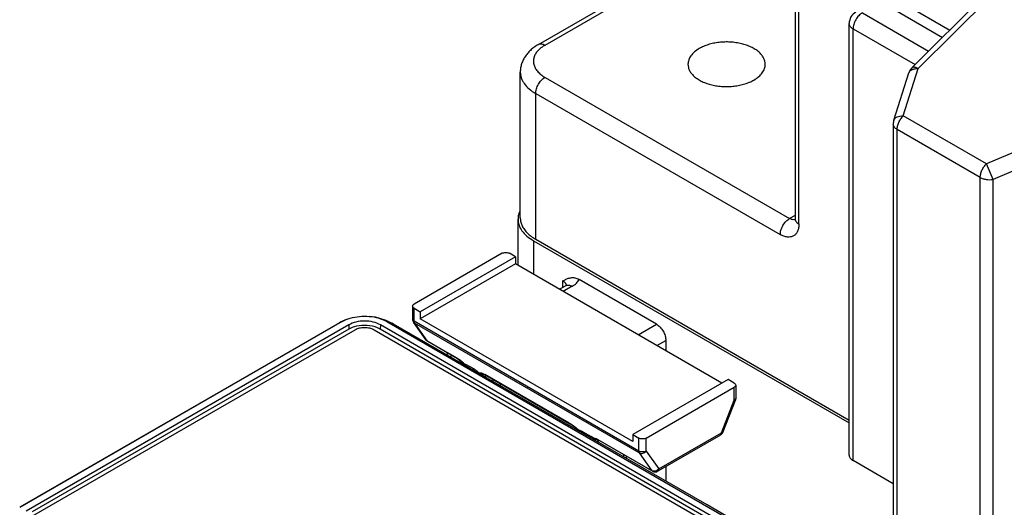
# Model space of a CAD drawing. Units: inches. Extents: x 0.9 to 21.2, y 1.3 to 16.3.
# Drawn here: x 2.4 to 3.5, y 13.5 to 14.1 of the extents above; entities that cross this region are included whole.
import ezdxf

# ---------------------------------------------------------------- set-up
doc = ezdxf.new("R2010")
doc.units = ezdxf.units.IN
doc.header["$LTSCALE"] = 1.21
doc.header["$MEASUREMENT"] = 0
doc.layers.get('0').update_dxf_attribs({"linetype": 'CONTINUOUS'})
doc.layers.add('COPY_GEOM', color=7, linetype='CONTINUOUS')

msp = doc.modelspace()

# ---------------------------------------------------------------- linework, layer by layer
at = {"color": 7, "linetype": 'Continuous'}
for p, q in [((2.98, 14.0568), (3.1903, 14.1782)), ((2.9875, 14.056), (3.1978, 14.1775)), ((3.2723, 14.1597), (3.2723, 13.8584)), ((3.2767, 13.8523), (3.2767, 14.1536)), ((3.4058, 14.0305), (3.4935, 14.1181)), ((3.4127, 14.0293), (3.5019, 14.1183)), ((3.3972, 14.1028), (3.4485, 14.0732)), ((3.349, 14.0929), (3.4245, 14.0493)), ((3.3859, 14.0963), (3.4402, 14.0649)), ((3.334, 13.5887), (3.334, 14.0806)), ((3.3384, 13.5826), (3.3384, 14.0745)), ((3.3384, 14.0745), (3.409, 14.0338)), ((2.9593, 13.8593), (2.9593, 14.0254)), ((3.3849, 13.9706), (3.4021, 14.0245)), ((3.3956, 13.9754), (3.4127, 14.0293)), ((2.9875, 14.0193), (3.2661, 13.8584)), ((2.9769, 13.8348), (2.9769, 14.0009)), ((2.9769, 14.0009), (3.2555, 13.8401)), ((3.3842, 13.966), (3.3842, 13.4454)), ((3.4903, 13.9208), (3.3956, 13.9754)), ((3.3886, 13.4393), (3.3886, 13.9599)), ((3.4833, 13.9053), (3.3886, 13.9599)), ((3.5541, 13.9477), (3.4903, 13.9208)), ((3.4978, 13.903), (3.4903, 13.9208)), ((3.5617, 13.9299), (3.4978, 13.903)), ((3.4833, 13.3846), (3.4833, 13.9053)), ((3.4978, 13.3824), (3.4978, 13.903)), ((2.9567, 13.8051), (2.9567, 13.8577)), ((3.2723, 13.862), (3.2661, 13.8584)), ((3.2723, 13.8572), (3.2701, 13.857)), ((3.2723, 13.8584), (3.2722, 13.8567)), ((2.9742, 13.8332), (2.9742, 13.7949)), ((2.9742, 13.8332), (3.334, 13.6255)), ((2.9769, 13.8348), (3.334, 13.6286)), ((2.9385, 13.8188), (2.8383, 13.7609)), ((2.9538, 13.8147), (2.9469, 13.8188)), ((2.9538, 13.8147), (2.8452, 13.7521)), ((2.9538, 13.8147), (2.9538, 13.8067)), ((2.9538, 13.8067), (2.8452, 13.744)), ((3.189, 13.6709), (2.9538, 13.8067)), ((3.0078, 13.7873), (3.0095, 13.7883)), ((3.0078, 13.7801), (3.0078, 13.7873)), ((3.1144, 13.738), (3.0262, 13.7889)), ((3.0038, 13.7778), (3.0109, 13.7819)), ((3.0184, 13.7812), (3.0082, 13.7753)), ((3.012, 13.7825), (3.0111, 13.7845)), ((3.0114, 13.7823), (3.0123, 13.7829)), ((2.8366, 13.7585), (2.8366, 13.7437)), ((2.8383, 13.7413), (2.8383, 13.7561)), ((2.8383, 13.7561), (2.8452, 13.7521)), ((2.8452, 13.7521), (2.8452, 13.744)), ((2.7565, 13.7411), (2.3893, 13.5291)), ((2.7533, 13.7395), (2.7565, 13.7411)), ((2.8072, 13.7411), (3.3425, 13.432)), ((2.8519, 13.72), (2.8376, 13.7403)), ((2.8376, 13.7403), (2.8388, 13.7392)), ((3.0944, 13.5934), (2.8383, 13.7413)), ((3.0874, 13.6042), (2.8452, 13.744)), ((2.7638, 13.7372), (2.3963, 13.5251)), ((2.7639, 13.7323), (2.4032, 13.5241)), ((2.771, 13.7314), (2.4049, 13.5201)), ((2.7533, 13.7395), (2.7533, 13.7395)), ((2.7638, 13.7372), (2.7639, 13.7323)), ((2.7678, 13.7341), (2.7639, 13.7323)), ((3.3286, 13.422), (2.7927, 13.7314)), ((2.7998, 13.7323), (2.796, 13.7341)), ((2.8, 13.7372), (2.7998, 13.7323)), ((3.3357, 13.4229), (2.7998, 13.7323)), ((3.3359, 13.4278), (2.8, 13.7372)), ((2.8149, 13.7381), (2.8148, 13.7381)), ((2.8388, 13.7392), (2.8532, 13.7188)), ((3.0949, 13.5914), (2.8388, 13.7392)), ((3.0936, 13.726), (3.1144, 13.738)), ((2.8532, 13.7188), (2.8519, 13.72)), ((2.8538, 13.7182), (2.8532, 13.7188)), ((2.8873, 13.6992), (2.8532, 13.7188)), ((2.8879, 13.6985), (2.8538, 13.7182)), ((3.1148, 13.7137), (3.125, 13.7196)), ((3.125, 13.7196), (3.125, 13.7078)), ((2.875, 13.7034), (2.8772, 13.7047)), ((2.8816, 13.7022), (2.8794, 13.7009)), ((2.8879, 13.6985), (2.8873, 13.6992)), ((2.8935, 13.6927), (2.8948, 13.6934)), ((2.8947, 13.6934), (2.895, 13.6934)), ((2.895, 13.6934), (2.8968, 13.6926)), ((2.8953, 13.6917), (2.8968, 13.6926)), ((2.8968, 13.6926), (2.9066, 13.687)), ((2.9066, 13.687), (2.905, 13.6861)), ((2.9188, 13.68), (2.9172, 13.6802)), ((2.9175, 13.6816), (2.9193, 13.6807)), ((2.9212, 13.6794), (2.9189, 13.6781)), ((2.9193, 13.6807), (2.9199, 13.6801)), ((3.0153, 13.6253), (2.9193, 13.6807)), ((2.9199, 13.6801), (3.0159, 13.6246)), ((2.9281, 13.6754), (2.9281, 13.6728)), ((3.196, 13.6749), (3.0874, 13.6122)), ((3.2029, 13.6709), (3.196, 13.6749)), ((2.9364, 13.6705), (2.9364, 13.668)), ((3.1027, 13.6082), (3.2029, 13.6661)), ((3.2029, 13.6513), (3.2029, 13.6661)), ((3.2047, 13.6685), (3.2047, 13.6537)), ((3.1886, 13.6144), (3.2029, 13.6513)), ((3.19, 13.6147), (3.2043, 13.6516)), ((3.2047, 13.6537), (3.2043, 13.6516)), ((3.0159, 13.6246), (3.0153, 13.6253)), ((3.0267, 13.6167), (3.026, 13.6163)), ((3.0304, 13.6155), (3.0289, 13.6146)), ((3.0304, 13.6155), (3.0401, 13.6099)), ((3.0386, 13.609), (3.0401, 13.6099)), ((3.0427, 13.6081), (3.0401, 13.6099)), ((3.0473, 13.6064), (3.046, 13.6065)), ((3.048, 13.6062), (3.0473, 13.6068)), ((3.1092, 13.571), (3.0473, 13.6068)), ((3.1099, 13.5704), (3.048, 13.6062)), ((3.0874, 13.6122), (3.0874, 13.6042)), ((3.0874, 13.6122), (3.0944, 13.6082)), ((3.0944, 13.5934), (3.0944, 13.6082)), ((3.1027, 13.5934), (3.1027, 13.6082)), ((3.1874, 13.6117), (3.1158, 13.5704)), ((3.117, 13.5731), (3.1886, 13.6144)), ((3.047, 13.6042), (3.0492, 13.6054)), ((3.077, 13.5894), (3.077, 13.5868)), ((3.0798, 13.5877), (3.0798, 13.5852)), ((3.0949, 13.5914), (3.1092, 13.571)), ((3.1027, 13.5934), (3.117, 13.5731)), ((3.125, 13.5757), (3.125, 13.5591)), ((3.3842, 13.5561), (3.3384, 13.5826)), ((3.1099, 13.5704), (3.1092, 13.571))]:
    msp.add_line(p, q, dxfattribs=at)
for points in [[(2.8879, 13.6985), (2.8886, 13.6981), (2.8902, 13.697), (2.892, 13.6957), (2.8939, 13.6942), (2.8947, 13.6934)], [(2.9173, 13.6813), (2.9172, 13.6813), (2.9175, 13.6813), (2.9181, 13.681), (2.9192, 13.6805), (2.9199, 13.6801)], [(3.0159, 13.6246), (3.0171, 13.6239), (3.0193, 13.6224), (3.0218, 13.6206), (3.0243, 13.6185), (3.0264, 13.6165)], [(3.0463, 13.607), (3.0463, 13.6069), (3.0467, 13.6068), (3.0476, 13.6064), (3.048, 13.6062)]]:
    msp.add_lwpolyline(points, dxfattribs=at)
for centre, radius, start, end in [((3.349, 14.0806), 0.015, 120.0318, 180.0002), ((3.4164, 14.0199), 0.015, 134.9311, 162.3836), ((3.4069, 14.0229), 0.00505, 153.6923, 162.4377), ((3.3992, 13.966), 0.015, 162.3853, 180.001), ((2.981, 13.8564), 0.0246, 152.8021, 154.7568), ((2.9767, 13.8577), 0.02, 174.1316, 179.9897), ((2.9792, 13.8593), 0.0199, 180.0013, 182.524), ((3.0052, 13.7919), 0.0115, 299.9818, 303.1013), ((2.8016, 13.7151), 0.0266, 60.1422, 77.8074), ((2.7796, 13.7035), 0.0328, 107.1066, 111.0618), ((2.7842, 13.7035), 0.0328, 68.9385, 72.8936), ((2.9193, 13.6913), 0.0113, 258.3924, 259.1898), ((2.92, 13.6986), 0.0187, 266.3079, 269.8054), ((2.92, 13.7022), 0.0223, 269.7289, 270.155), ((3.0478, 13.6169), 0.0105, 267.6299, 268.7224), ((3.1845, 13.6168), 0.0059, 299.9969, 338.7971), ((3.1128, 13.5755), 0.00591, 240.0006, 299.9998)]:
    msp.add_arc(centre, radius, start, end, dxfattribs=at)
for points, knots in [([(3.349, 14.0929), (3.3483, 14.0925), (3.3468, 14.0915), (3.3449, 14.0896), (3.343, 14.0874), (3.3414, 14.085), (3.3401, 14.0824), (3.3391, 14.0797), (3.3385, 14.0771), (3.3384, 14.0754), (3.3384, 14.0745)], [0, 0, 0, 0, 0.113951, 0.237321, 0.367043, 0.499998, 0.632954, 0.762677, 0.886048, 1, 1, 1, 1]), ([(3.3384, 14.0745), (3.3377, 14.0749), (3.3365, 14.0757), (3.3351, 14.0772), (3.3342, 14.0789), (3.334, 14.0801), (3.334, 14.0806)], [0, 0, 0, 0, 0.289155, 0.54904, 0.782328, 1, 1, 1, 1]), ([(2.98, 14.0568), (2.977, 14.0551), (2.9729, 14.0522), (2.9681, 14.0474), (2.9651, 14.0436), (2.9626, 14.0394), (2.9607, 14.0349), (2.9596, 14.0303), (2.9593, 14.027), (2.9593, 14.0254)], [0, 0, 0, 0, 0.259209, 0.385224, 0.509708, 0.632812, 0.754914, 0.876892, 1, 1, 1, 1]), ([(2.98, 14.0568), (2.9805, 14.0571), (2.9816, 14.0575), (2.9835, 14.0575), (2.9855, 14.057), (2.9868, 14.0564), (2.9875, 14.056)], [0, 0, 0, 0, 0.217674, 0.450964, 0.710848, 1, 1, 1, 1]), ([(2.9875, 14.056), (2.9868, 14.0556), (2.9843, 14.0541), (2.9819, 14.0522), (2.9803, 14.0507)], [0, 0, 0, 0, 0.26334, 1, 1, 1, 1]), ([(3.2383, 14.0342), (3.2383, 14.0355), (3.238, 14.038), (3.2365, 14.0417), (3.2341, 14.0452), (3.2309, 14.0485), (3.2269, 14.0514), (3.2221, 14.054), (3.2169, 14.0561), (3.2111, 14.0578), (3.205, 14.0589), (3.1986, 14.0596), (3.1922, 14.0597), (3.1858, 14.0592), (3.1795, 14.0582), (3.1736, 14.0567), (3.1682, 14.0547), (3.1648, 14.0531), (3.1632, 14.0522)], [0, 0, 0, 0, 0.042814, 0.0874, 0.135187, 0.187102, 0.243554, 0.304515, 0.369617, 0.438225, 0.509522, 0.582556, 0.6563, 0.729684, 0.801649, 0.871263, 0.937668, 1, 1, 1, 1]), ([(2.9803, 14.0507), (2.9792, 14.0495), (2.9771, 14.047), (2.975, 14.0429), (2.9741, 14.0385), (2.9745, 14.0342), (2.9761, 14.0299), (2.9784, 14.0267), (2.9807, 14.0243), (2.9835, 14.0218), (2.9858, 14.0203), (2.9875, 14.0193)], [0, 0, 0, 0, 0.129568, 0.248466, 0.36077, 0.471903, 0.587582, 0.712506, 0.779531, 0.849834, 1, 1, 1, 1]), ([(3.1632, 14.0522), (3.1613, 14.051), (3.1578, 14.0486), (3.1536, 14.0442), (3.1513, 14.0401), (3.1505, 14.0367), (3.1503, 14.035), (3.1503, 14.0342)], [0, 0, 0, 0, 0.289431, 0.548695, 0.781637, 0.891825, 1, 1, 1, 1]), ([(3.1503, 14.0342), (3.1503, 14.0329), (3.1506, 14.0304), (3.1521, 14.0267), (3.1545, 14.0231), (3.1578, 14.0199), (3.1618, 14.017), (3.1665, 14.0144), (3.1718, 14.0123), (3.1775, 14.0106), (3.1837, 14.0095), (3.19, 14.0088), (3.1965, 14.0087), (3.2029, 14.0092), (3.2091, 14.0102), (3.215, 14.0117), (3.2205, 14.0137), (3.2238, 14.0153), (3.2254, 14.0162)], [0, 0, 0, 0, 0.042814, 0.0874, 0.135187, 0.187102, 0.243554, 0.304515, 0.369617, 0.438225, 0.509522, 0.582556, 0.6563, 0.729684, 0.801649, 0.871263, 0.937668, 1, 1, 1, 1]), ([(3.2254, 14.0162), (3.2274, 14.0173), (3.2309, 14.0198), (3.235, 14.0242), (3.2373, 14.0283), (3.2382, 14.0317), (3.2383, 14.0334), (3.2383, 14.0342)], [0, 0, 0, 0, 0.289431, 0.548695, 0.781637, 0.891825, 1, 1, 1, 1]), ([(2.9593, 14.0254), (2.9593, 14.0243), (2.9595, 14.022), (2.9604, 14.0186), (2.9618, 14.0153), (2.9646, 14.0109), (2.9695, 14.0057), (2.9742, 14.0024), (2.9769, 14.0009)], [0, 0, 0, 0, 0.108104, 0.21824, 0.332241, 0.451667, 0.710695, 1, 1, 1, 1]), ([(3.4023, 14.0252), (3.4026, 14.0256), (3.4032, 14.0265), (3.4045, 14.0276), (3.4062, 14.0285), (3.4075, 14.0288), (3.4081, 14.029)], [0, 0, 0, 0, 0.218504, 0.45397, 0.713511, 1, 1, 1, 1]), ([(3.4058, 14.0305), (3.4059, 14.0307), (3.4062, 14.0309), (3.4069, 14.0311), (3.4076, 14.0312), (3.4085, 14.0311), (3.4094, 14.0309), (3.4109, 14.0303), (3.412, 14.0298), (3.4127, 14.0293)], [0, 0, 0, 0, 0.07947, 0.165968, 0.264725, 0.378817, 0.509848, 0.657939, 1, 1, 1, 1]), ([(3.4081, 14.029), (3.4085, 14.0291), (3.41, 14.0293), (3.4116, 14.0294), (3.4127, 14.0293)], [0, 0, 0, 0, 0.237258, 1, 1, 1, 1]), ([(2.9769, 14.0009), (2.9769, 14.0018), (2.977, 14.0035), (2.9776, 14.0061), (2.9786, 14.0088), (2.9799, 14.0114), (2.9815, 14.0138), (2.9833, 14.016), (2.9853, 14.0179), (2.9868, 14.0189), (2.9875, 14.0193)], [0, 0, 0, 0, 0.113952, 0.237323, 0.367046, 0.500002, 0.632957, 0.762679, 0.886049, 1, 1, 1, 1]), ([(3.3886, 13.9599), (3.388, 13.9603), (3.3868, 13.9611), (3.3854, 13.9626), (3.3845, 13.9643), (3.3842, 13.9655), (3.3842, 13.966)], [0, 0, 0, 0, 0.28981, 0.549051, 0.782239, 1, 1, 1, 1]), ([(3.3849, 13.9706), (3.3851, 13.971), (3.3854, 13.9717), (3.3862, 13.9728), (3.3873, 13.9736), (3.3891, 13.9746), (3.3919, 13.9754), (3.3943, 13.9755), (3.3956, 13.9754)], [0, 0, 0, 0, 0.098974, 0.20164, 0.311131, 0.429611, 0.696319, 1, 1, 1, 1]), ([(3.3886, 13.9599), (3.3886, 13.9606), (3.3887, 13.9619), (3.3892, 13.9646), (3.3905, 13.9681), (3.3927, 13.9721), (3.3946, 13.9744), (3.3956, 13.9754)], [0, 0, 0, 0, 0.111015, 0.22977, 0.482789, 0.745002, 1, 1, 1, 1]), ([(3.4833, 13.9053), (3.4833, 13.9059), (3.4834, 13.9072), (3.4839, 13.91), (3.4851, 13.9135), (3.4873, 13.9174), (3.4892, 13.9197), (3.4903, 13.9208)], [0, 0, 0, 0, 0.111015, 0.22977, 0.482789, 0.745002, 1, 1, 1, 1]), ([(3.4833, 13.9053), (3.4843, 13.9047), (3.4865, 13.9037), (3.4901, 13.9029), (3.4939, 13.9026), (3.4965, 13.9028), (3.4978, 13.903)], [0, 0, 0, 0, 0.227878, 0.477536, 0.738898, 1, 1, 1, 1]), ([(2.9588, 13.8668), (2.9582, 13.8657), (2.9574, 13.8634), (2.9569, 13.861), (2.9568, 13.8598)], [0, 0, 0, 0, 0.507733, 1, 1, 1, 1]), ([(2.9567, 13.8577), (2.9567, 13.8566), (2.9569, 13.8543), (2.9581, 13.8497), (2.9611, 13.844), (2.9668, 13.838), (2.9716, 13.8347), (2.9742, 13.8332)], [0, 0, 0, 0, 0.108181, 0.218395, 0.451366, 0.710537, 1, 1, 1, 1]), ([(2.9593, 13.8584), (2.9594, 13.857), (2.9598, 13.8542), (2.9608, 13.8515), (2.9614, 13.8502)], [0, 0, 0, 0, 0.491846, 1, 1, 1, 1]), ([(3.2555, 13.8401), (3.2555, 13.8409), (3.2556, 13.8427), (3.2562, 13.8453), (3.2572, 13.848), (3.2585, 13.8506), (3.2601, 13.853), (3.2619, 13.8552), (3.2639, 13.857), (3.2654, 13.858), (3.2661, 13.8584)], [0, 0, 0, 0, 0.113952, 0.237323, 0.367046, 0.500002, 0.632957, 0.762679, 0.886049, 1, 1, 1, 1]), ([(3.2701, 13.857), (3.2695, 13.8571), (3.268, 13.8574), (3.2667, 13.8581), (3.2661, 13.8584)], [0, 0, 0, 0, 0.473345, 1, 1, 1, 1]), ([(3.2723, 13.8584), (3.2723, 13.8579), (3.2725, 13.8567), (3.2734, 13.855), (3.2748, 13.8535), (3.276, 13.8527), (3.2767, 13.8523)], [0, 0, 0, 0, 0.217672, 0.45096, 0.710845, 1, 1, 1, 1]), ([(2.9614, 13.8502), (2.9621, 13.8487), (2.9639, 13.8457), (2.9674, 13.8417), (2.9718, 13.838), (2.9751, 13.8358), (2.9769, 13.8348)], [0, 0, 0, 0, 0.223542, 0.463575, 0.722416, 1, 1, 1, 1]), ([(3.2767, 13.8523), (3.2767, 13.8508), (3.2765, 13.8479), (3.2753, 13.8439), (3.2733, 13.8407), (3.2706, 13.8384), (3.2672, 13.8372), (3.2634, 13.8371), (3.2594, 13.8381), (3.2568, 13.8393), (3.2555, 13.8401)], [0, 0, 0, 0, 0.144851, 0.274543, 0.391109, 0.500002, 0.608895, 0.725459, 0.855151, 1, 1, 1, 1]), ([(2.9385, 13.8188), (2.9391, 13.8191), (2.9405, 13.8196), (2.9427, 13.8198), (2.9449, 13.8196), (2.9463, 13.8191), (2.9469, 13.8188)], [0, 0, 0, 0, 0.237248, 0.499999, 0.762751, 1, 1, 1, 1]), ([(3.0111, 13.7845), (3.0109, 13.7848), (3.0099, 13.7859), (3.0088, 13.7868), (3.0078, 13.7873)], [0, 0, 0, 0, 0.230685, 1, 1, 1, 1]), ([(3.0095, 13.7883), (3.0107, 13.7889), (3.013, 13.7901), (3.0163, 13.791), (3.0192, 13.7912), (3.0224, 13.7908), (3.0247, 13.7898), (3.0262, 13.7889)], [0, 0, 0, 0, 0.225551, 0.45627, 0.578211, 0.707852, 1, 1, 1, 1]), ([(3.0184, 13.7812), (3.0201, 13.7822), (3.0232, 13.7844), (3.0255, 13.7874), (3.0262, 13.7889)], [0, 0, 0, 0, 0.537143, 1, 1, 1, 1]), ([(3.0109, 13.7819), (3.0114, 13.7822), (3.0125, 13.7826), (3.0137, 13.7827), (3.0144, 13.7826)], [0, 0, 0, 0, 0.482688, 1, 1, 1, 1]), ([(3.0144, 13.7826), (3.0147, 13.7826), (3.0161, 13.7823), (3.0175, 13.7817), (3.0184, 13.7812)], [0, 0, 0, 0, 0.230685, 1, 1, 1, 1]), ([(2.8366, 13.7585), (2.8366, 13.7589), (2.837, 13.76), (2.8378, 13.7606), (2.8383, 13.7609)], [0, 0, 0, 0, 0.449171, 1, 1, 1, 1]), ([(2.8383, 13.7561), (2.8378, 13.7564), (2.837, 13.757), (2.8366, 13.758), (2.8366, 13.7585)], [0, 0, 0, 0, 0.55083, 1, 1, 1, 1]), ([(2.8, 13.7372), (2.7974, 13.7387), (2.7914, 13.7409), (2.7819, 13.7419), (2.7723, 13.7409), (2.7663, 13.7387), (2.7638, 13.7372)], [0, 0, 0, 0, 0.237219, 0.500001, 0.762782, 1, 1, 1, 1]), ([(2.8383, 13.7413), (2.8378, 13.7416), (2.837, 13.7422), (2.8366, 13.7432), (2.8366, 13.7437)], [0, 0, 0, 0, 0.550827, 1, 1, 1, 1]), ([(2.8383, 13.7413), (2.8383, 13.7411), (2.8383, 13.7404), (2.8385, 13.7396), (2.8388, 13.7392)], [0, 0, 0, 0, 0.279559, 1, 1, 1, 1]), ([(2.7938, 13.7349), (2.79, 13.7361), (2.7819, 13.7371), (2.7738, 13.7361), (2.7699, 13.7349)], [0, 0, 0, 0, 0.5, 1, 1, 1, 1]), ([(2.7927, 13.7314), (2.7912, 13.7323), (2.7876, 13.7336), (2.7819, 13.7342), (2.7761, 13.7336), (2.7726, 13.7323), (2.771, 13.7314)], [0, 0, 0, 0, 0.237247, 0.500001, 0.762753, 1, 1, 1, 1]), ([(3.1144, 13.738), (3.1152, 13.7376), (3.1166, 13.7366), (3.1193, 13.7341), (3.1221, 13.7302), (3.1241, 13.7258), (3.1249, 13.7222), (3.125, 13.7205), (3.125, 13.7196)], [0, 0, 0, 0, 0.114036, 0.237495, 0.499999, 0.762504, 0.885963, 1, 1, 1, 1]), ([(2.895, 13.6934), (2.8937, 13.6945), (2.8913, 13.6966), (2.8886, 13.6984), (2.8873, 13.6992)], [0, 0, 0, 0, 0.518453, 1, 1, 1, 1]), ([(2.9066, 13.687), (2.9077, 13.6864), (2.9099, 13.6848), (2.9119, 13.6831), (2.913, 13.6822)], [0, 0, 0, 0, 0.481375, 1, 1, 1, 1]), ([(2.913, 13.6822), (2.9131, 13.6824), (2.9134, 13.6826), (2.9139, 13.6827), (2.9147, 13.6827), (2.9159, 13.6823), (2.9169, 13.6819), (2.9175, 13.6816)], [0, 0, 0, 0, 0.135784, 0.221972, 0.328452, 0.613281, 1, 1, 1, 1]), ([(2.917, 13.6802), (2.9163, 13.6804), (2.9149, 13.6808), (2.9136, 13.6817), (2.913, 13.6822)], [0, 0, 0, 0, 0.46495, 1, 1, 1, 1]), ([(3.2029, 13.6709), (3.2034, 13.6706), (3.2043, 13.67), (3.2047, 13.669), (3.2047, 13.6685)], [0, 0, 0, 0, 0.55083, 1, 1, 1, 1]), ([(3.2047, 13.6685), (3.2047, 13.668), (3.2043, 13.667), (3.2034, 13.6664), (3.2029, 13.6661)], [0, 0, 0, 0, 0.449171, 1, 1, 1, 1]), ([(3.2047, 13.6537), (3.2047, 13.6533), (3.2043, 13.6522), (3.2034, 13.6516), (3.2029, 13.6513)], [0, 0, 0, 0, 0.449173, 1, 1, 1, 1]), ([(3.2029, 13.6513), (3.2031, 13.6513), (3.2034, 13.6513), (3.2039, 13.6513), (3.2042, 13.6514), (3.2043, 13.6516)], [0, 0, 0, 0, 0.367622, 0.65437, 1, 1, 1, 1]), ([(3.0153, 13.6253), (3.0173, 13.6241), (3.0212, 13.6214), (3.0248, 13.6183), (3.0266, 13.6166)], [0, 0, 0, 0, 0.485201, 1, 1, 1, 1]), ([(3.0304, 13.6155), (3.0296, 13.6159), (3.0286, 13.6165), (3.0273, 13.6168), (3.0268, 13.6168), (3.0267, 13.6167)], [0, 0, 0, 0, 0.658195, 0.86501, 1, 1, 1, 1]), ([(3.0427, 13.6081), (3.0429, 13.6082), (3.0434, 13.6084), (3.0444, 13.6081), (3.0458, 13.6076), (3.0467, 13.6071), (3.0473, 13.6068)], [0, 0, 0, 0, 0.127614, 0.328983, 0.620986, 1, 1, 1, 1]), ([(3.046, 13.6065), (3.0455, 13.6066), (3.0443, 13.607), (3.0432, 13.6077), (3.0427, 13.6081)], [0, 0, 0, 0, 0.465882, 1, 1, 1, 1]), ([(3.1027, 13.6082), (3.1021, 13.6079), (3.1007, 13.6074), (3.0985, 13.6071), (3.0963, 13.6074), (3.095, 13.6079), (3.0944, 13.6082)], [0, 0, 0, 0, 0.237248, 0.499999, 0.762751, 1, 1, 1, 1]), ([(3.1874, 13.6117), (3.1878, 13.612), (3.1885, 13.6128), (3.1886, 13.6139), (3.1886, 13.6144)], [0, 0, 0, 0, 0.449175, 1, 1, 1, 1]), ([(3.19, 13.6147), (3.1899, 13.6146), (3.1896, 13.6144), (3.1891, 13.6144), (3.1888, 13.6144), (3.1886, 13.6144)], [0, 0, 0, 0, 0.34563, 0.632378, 1, 1, 1, 1]), ([(3.1027, 13.5934), (3.1021, 13.5931), (3.1007, 13.5926), (3.0985, 13.5924), (3.0963, 13.5926), (3.095, 13.5931), (3.0944, 13.5934)], [0, 0, 0, 0, 0.237247, 0.499999, 0.762753, 1, 1, 1, 1]), ([(3.0944, 13.5934), (3.0944, 13.5932), (3.0944, 13.5925), (3.0946, 13.5918), (3.0949, 13.5914)], [0, 0, 0, 0, 0.279559, 1, 1, 1, 1]), ([(3.0949, 13.5914), (3.0955, 13.591), (3.0969, 13.5906), (3.099, 13.5909), (3.1011, 13.5918), (3.1022, 13.5929), (3.1027, 13.5934)], [0, 0, 0, 0, 0.225902, 0.47321, 0.735763, 1, 1, 1, 1]), ([(3.334, 13.5887), (3.334, 13.5881), (3.3342, 13.5869), (3.3351, 13.5853), (3.3365, 13.5838), (3.3377, 13.583), (3.3384, 13.5826)], [0, 0, 0, 0, 0.217723, 0.451027, 0.710866, 1, 1, 1, 1]), ([(3.117, 13.5731), (3.1165, 13.5725), (3.1154, 13.5715), (3.1133, 13.5705), (3.1112, 13.5703), (3.1098, 13.5707), (3.1092, 13.571)], [0, 0, 0, 0, 0.264237, 0.52679, 0.774098, 1, 1, 1, 1]), ([(3.1158, 13.5704), (3.1162, 13.5706), (3.1169, 13.5715), (3.117, 13.5725), (3.117, 13.5731)], [0, 0, 0, 0, 0.449175, 1, 1, 1, 1])]:
    msp.add_open_spline(points, degree=3, knots=knots, dxfattribs=at)
for points in [[(2.7565, 13.7411), (2.7594, 13.7427), (2.7624, 13.7439), (2.7655, 13.7449)], [(2.7655, 13.7449), (2.7725, 13.7469), (2.7799, 13.7475), (2.7871, 13.7469)], [(2.7871, 13.7469), (2.7941, 13.7463), (2.8012, 13.7446), (2.8072, 13.7411)], [(2.8366, 13.7437), (2.8366, 13.7425), (2.8369, 13.7413), (2.8376, 13.7403)], [(2.8538, 13.7182), (2.8531, 13.7187), (2.8524, 13.7193), (2.8519, 13.72)]]:
    msp.add_open_spline(points, degree=3, dxfattribs=at)
at = {"layer": 'COPY_GEOM', "color": 7, "linetype": 'Continuous'}
for p, q in [((2.9924, 13.6356), (2.8149, 13.7381)), ((3.172, 13.532), (2.9924, 13.6356)), ((2.5128, 13.601), (2.389, 13.5296)), ((3.3501, 13.4291), (3.172, 13.532))]:
    msp.add_line(p, q, dxfattribs=at)
for points in [[(2.7611, 13.7432), (2.7553, 13.7406), (2.7533, 13.7395)], [(2.8148, 13.7381), (2.8066, 13.7422), (2.7944, 13.7459), (2.7871, 13.7469)], [(2.7533, 13.7395), (2.6401, 13.6743), (2.5128, 13.601)]]:
    msp.add_lwpolyline(points, dxfattribs=at)

doc.saveas('drawing.dxf')
